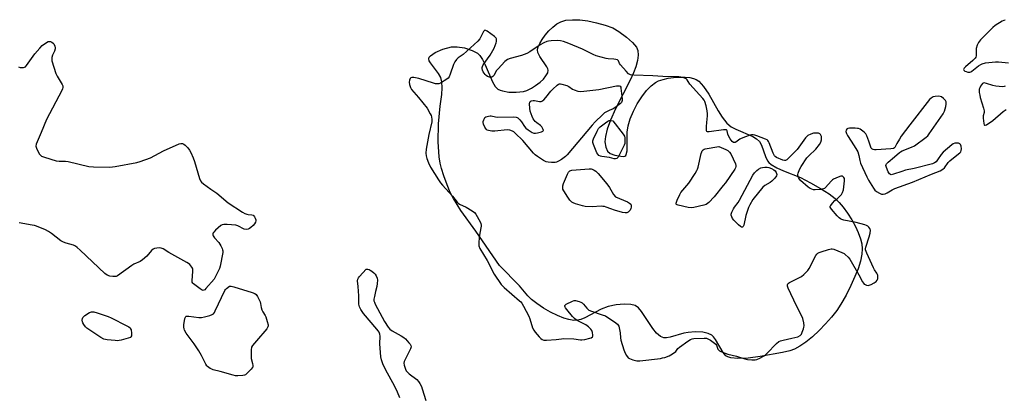
# Model space of a CAD drawing. Units: inches. Extents: x 1195767 to 1201767, y 505459 to 509459.
# Drawn here: x 1199404 to 1199908, y 507461 to 507651 of the extents above; entities that cross this region are included whole.
import ezdxf

# ---------------------------------------------------------------- set-up
doc = ezdxf.new("R2010")
doc.units = ezdxf.units.IN
doc.header["$MEASUREMENT"] = 0
doc.layers.add('HYDRO-Water Body', color=4, linetype='Continuous')
doc.layers.add('Undefined', color=1, linetype='Continuous')

msp = doc.modelspace()

# ---------------------------------------------------------------- linework, layer by layer
at = {"layer": 'HYDRO-Water Body'}
msp.add_lwpolyline([(1199716.35, 507620.59), (1199708.81, 507606.02), (1199706.3, 507600.21), (1199704.61, 507595.56), (1199703.67, 507591.77), (1199703.47, 507589.06), (1199703.95, 507586.47), (1199704.83, 507584.35), (1199706.17, 507583.22), (1199708.56, 507582.27), (1199711.5, 507581.73), (1199712.73, 507581.71), (1199713.62, 507581.87), (1199714.06, 507582.17), (1199714.38, 507582.67), (1199714.8, 507584.48), (1199714.74, 507594.05), (1199715.33, 507597.33), (1199716.38, 507600.81), (1199718, 507604.73), (1199719.99, 507608.57), (1199722.27, 507612.16), (1199724.72, 507615.33), (1199727.02, 507617.69), (1199729.31, 507619.42), (1199730.91, 507620.22), (1199733.19, 507620.98), (1199735.79, 507621.56), (1199738.58, 507621.97), (1199741.75, 507622.19), (1199744.43, 507622.17), (1199746.83, 507621.94), (1199748.8, 507621.49), (1199750.11, 507620.9), (1199751.37, 507620), (1199753.78, 507617.44), (1199756.53, 507613.39), (1199761.41, 507604.93), (1199763.43, 507601.71), (1199765.75, 507598.72), (1199767.94, 507596.79), (1199770.39, 507595.51), (1199778.98, 507591.84), (1199780.97, 507590.66), (1199782.4, 507589.36), (1199783.49, 507587.33), (1199785.51, 507581.56), (1199786.55, 507579.39), (1199787.24, 507578.54), (1199788.35, 507577.55), (1199791.23, 507575.78), (1199794.64, 507574.25), (1199803.46, 507570.84), (1199808.58, 507568.23), (1199813.61, 507565.36), (1199818.03, 507562.51), (1199821.12, 507560.15), (1199823.13, 507558.21), (1199825.19, 507555.8), (1199827.44, 507552.72), (1199829.57, 507549.37), (1199831.47, 507545.92), (1199832.91, 507542.86), (1199834.12, 507539.67), (1199834.78, 507537.11), (1199834.98, 507534.56), (1199834.74, 507531.7), (1199834.02, 507528.28), (1199832.8, 507524.34), (1199831.25, 507520.33), (1199829.18, 507515.73), (1199826.68, 507510.85), (1199824.03, 507506.21), (1199821.93, 507503.05), (1199819.3, 507499.65), (1199816.25, 507496.18), (1199812.94, 507492.78), (1199809.51, 507489.62), (1199806.08, 507486.85), (1199803.12, 507484.81), (1199800.39, 507483.32), (1199797.92, 507482.42), (1199794.26, 507481.5), (1199782.79, 507479.54), (1199776.59, 507478.73), (1199771.41, 507478.53), (1199767.75, 507478.92), (1199766.26, 507479.39), (1199765.27, 507479.93), (1199763.83, 507481.51), (1199760, 507488.16), (1199758.96, 507489.6), (1199758.1, 507490.43), (1199756.23, 507491.32), (1199753.43, 507491.89), (1199749.65, 507492.09), (1199746.03, 507491.87), (1199743.72, 507491.39), (1199736.75, 507489.32), (1199734.97, 507489.01), (1199733.49, 507489.01), (1199731.81, 507489.71), (1199729.89, 507491.45), (1199728, 507493.88), (1199722.17, 507502.58), (1199720.57, 507504.35), (1199718.96, 507505.49), (1199716.74, 507506.09), (1199713.25, 507506.26), (1199709.15, 507505.93), (1199705.07, 507505.14), (1199701.6, 507503.73), (1199693.22, 507499.3), (1199691.12, 507498.45), (1199689.48, 507498.03), (1199687.56, 507497.96), (1199685.08, 507498.35), (1199682.39, 507499.15), (1199679.22, 507500.42), (1199675.71, 507502.16), (1199672.06, 507504.28), (1199668.62, 507506.56), (1199665.9, 507508.66), (1199664.11, 507510.5), (1199659.85, 507515.53), (1199649.61, 507526.04), (1199637.51, 507543.45), (1199629.83, 507554.12), (1199625.99, 507560.11), (1199624.41, 507563.28), (1199622.78, 507567.09), (1199621.06, 507571.71), (1199619.85, 507575.49), (1199619.21, 507578.31), (1199618.76, 507581.46), (1199618.28, 507589.1), (1199618.45, 507598.29), (1199619.21, 507607.34), (1199620.02, 507613.35), (1199620.28, 507616.71), (1199620.17, 507619.82), (1199619.66, 507621.89), (1199618.37, 507624.03), (1199614.24, 507629.37), (1199613.62, 507630.51), (1199613.41, 507631.47), (1199613.68, 507632.28), (1199614.39, 507633.1), (1199616.77, 507634.68), (1199620.68, 507636.36), (1199624.99, 507637.57), (1199627.92, 507637.65), (1199631.63, 507637.04), (1199635.52, 507635.77), (1199638.27, 507634.3), (1199639.53, 507633.11), (1199640.85, 507631.17), (1199642.21, 507628.45), (1199646.01, 507619.67), (1199647.4, 507617.42), (1199648.77, 507616.08), (1199649.83, 507615.52), (1199651.16, 507615.08), (1199654.37, 507614.52), (1199658.16, 507614.39), (1199661.8, 507614.78), (1199663.6, 507615.34), (1199665.98, 507616.51), (1199668.01, 507617.8), (1199670.31, 507619.59), (1199672, 507621.18), (1199673.33, 507622.78), (1199674.19, 507624.29), (1199674.46, 507625.63), (1199674.3, 507626.34), (1199673.77, 507627.45), (1199670.15, 507632.62), (1199669.17, 507634.64), (1199669.07, 507636.06), (1199669.41, 507637.65), (1199670.11, 507639.33), (1199671.33, 507641.42), (1199672.84, 507643.49), (1199674.81, 507645.75), (1199676.81, 507647.71), (1199678.87, 507649.38), (1199680.84, 507650.42), (1199683.51, 507651.14), (1199686.88, 507651.45), (1199690.55, 507651.35), (1199694.71, 507650.84), (1199699.14, 507649.94), (1199703.52, 507648.7), (1199707.41, 507647.23), (1199710.64, 507645.44), (1199714.51, 507642.63), (1199717.61, 507639.82), (1199719.52, 507637.47), (1199720.24, 507635.74), (1199720.47, 507633.44), (1199720.11, 507630.55), (1199719.22, 507627.38), (1199718.07, 507624.37)], close=True, dxfattribs=at)
at = {"layer": 'Undefined'}
for points, elevation in [([(1199908.08, 507651.29), (1199907.3, 507651.06), (1199906.52, 507650.66), (1199902.95, 507648.44), (1199901.75, 507647.56), (1199895.47, 507641.19), (1199894.34, 507639.83), (1199893.74, 507638.5), (1199893.25, 507636.79), (1199893.18, 507635.92), (1199893.22, 507633.01), (1199893.01, 507632.29), (1199892.75, 507631.85), (1199891.52, 507630.59), (1199887.67, 507627.34), (1199887.09, 507626.74), (1199886.84, 507626.33), (1199886.78, 507626.12), (1199886.86, 507625.72), (1199887.34, 507625.26), (1199888.07, 507624.95), (1199888.87, 507624.74), (1199889.41, 507624.66), (1199889.92, 507624.69), (1199890.44, 507624.87), (1199890.92, 507625.16), (1199894.41, 507627.86), (1199895.56, 507628.64), (1199896.29, 507629), (1199897.95, 507629.37), (1199903.12, 507629.97), (1199904.56, 507629.94), (1199909.76, 507629.47)], 206), ([(1199403.8, 507627.43), (1199404.59, 507627.12), (1199405.63, 507626.98), (1199406.39, 507627.04), (1199406.86, 507627.17), (1199407.3, 507627.42), (1199407.87, 507628.01), (1199412.11, 507634), (1199414.57, 507637), (1199415.81, 507638.24), (1199418.14, 507639.9), (1199418.86, 507640.27), (1199419.35, 507640.39), (1199420.09, 507640.27), (1199420.81, 507639.94), (1199421.47, 507639.48), (1199421.8, 507639.08), (1199422.31, 507637.87), (1199422.44, 507637.09), (1199422.42, 507636.55), (1199422.09, 507635.46), (1199421.18, 507633.3), (1199420.81, 507632.22), (1199420.72, 507631.39), (1199420.84, 507630.53), (1199422.8, 507623.95), (1199423.45, 507622.65), (1199426.05, 507618.44), (1199426.38, 507617.67), (1199426.44, 507616.93), (1199426.25, 507616.15), (1199425.88, 507615.35), (1199418.13, 507600.56), (1199415.41, 507593.93), (1199413.22, 507589.1), (1199412.8, 507588.01), (1199412.64, 507586.96), (1199412.71, 507586.44), (1199412.89, 507585.92), (1199413.52, 507584.63), (1199414.51, 507582.88), (1199415.02, 507582.23), (1199415.44, 507581.88), (1199417.05, 507581.23), (1199423.05, 507579.46), (1199424.49, 507579.3), (1199427.7, 507579.22), (1199429.19, 507579.07), (1199439.67, 507576.53), (1199442.01, 507576.37), (1199450.02, 507576.24), (1199451.79, 507576.28), (1199453.24, 507576.5), (1199464.17, 507578.6), (1199465.88, 507579), (1199471.21, 507581.01), (1199477.93, 507584.59), (1199485.91, 507588.02), (1199486.73, 507588.27), (1199487.53, 507588.28), (1199488.26, 507587.97), (1199488.9, 507587.45), (1199490.25, 507585.98), (1199491.13, 507584.86), (1199491.83, 507583.6), (1199493.06, 507580.99), (1199493.76, 507579.08), (1199496.28, 507570.32), (1199496.72, 507569.26), (1199497.23, 507568.59), (1199498.36, 507567.66), (1199501.98, 507565.03), (1199505.15, 507562.85), (1199510.91, 507558.06), (1199518.16, 507553.29), (1199519.41, 507552.55), (1199520.36, 507552.14), (1199521.16, 507551.97), (1199523.05, 507551.83), (1199523.7, 507551.62), (1199524.08, 507551.28), (1199524.39, 507550.84), (1199524.76, 507550.07), (1199525.01, 507549.26), (1199525.05, 507548.8), (1199524.94, 507548.19), (1199524.43, 507547.28), (1199523.62, 507546.43), (1199522.52, 507545.43), (1199521.84, 507544.9), (1199521.11, 507544.5), (1199520.11, 507544.38), (1199519.06, 507544.58), (1199515.87, 507546.19), (1199514.76, 507546.53), (1199510.37, 507546.95), (1199508.64, 507546.98), (1199507.85, 507546.78), (1199507.15, 507546.33), (1199504.48, 507544.07), (1199503.5, 507543.06), (1199503.23, 507542.61), (1199503.13, 507542.13), (1199503.15, 507541.63), (1199503.32, 507541.13), (1199503.96, 507540.19), (1199506.08, 507537.69), (1199507.15, 507535.99), (1199507.8, 507534.74), (1199508.09, 507533.97), (1199508.17, 507533.43), (1199508.13, 507532.57), (1199506.78, 507525.57), (1199506.43, 507524.48), (1199505.52, 507522.46), (1199504.49, 507520.35), (1199503.74, 507519.09), (1199499.53, 507514.17), (1199498.94, 507513.6), (1199498.53, 507513.35), (1199498.09, 507513.3), (1199497.64, 507513.45), (1199496.68, 507514.02), (1199493.79, 507516.1), (1199493.13, 507516.64), (1199492.78, 507517.04), (1199492.57, 507517.5), (1199492.48, 507518.3), (1199492.86, 507522.98), (1199492.82, 507524.13), (1199492.66, 507524.67), (1199492.39, 507525.16), (1199491.25, 507526.5), (1199490.56, 507527.05), (1199489.79, 507527.52), (1199480.62, 507532.64), (1199477.65, 507534.43), (1199476.69, 507534.85), (1199475.87, 507534.94), (1199474.45, 507534.85), (1199473.33, 507534.66), (1199472.56, 507534.38), (1199471.75, 507533.66), (1199469.39, 507530.8), (1199467.04, 507528.8), (1199465.89, 507528.07), (1199462.71, 507526.6), (1199461.68, 507526.03), (1199454.36, 507520.69), (1199453.6, 507520.36), (1199453.06, 507520.29), (1199451.91, 507520.36), (1199450.45, 507520.58), (1199449.08, 507520.99), (1199447.9, 507521.84), (1199435.33, 507533.76), (1199433.81, 507535.15), (1199432.89, 507535.86), (1199431.88, 507536.33), (1199428.04, 507537.35), (1199426.7, 507537.86), (1199425.47, 507538.63), (1199420.59, 507542.39), (1199419.15, 507543.39), (1199417.58, 507544.14), (1199413.02, 507546), (1199411.91, 507546.36), (1199410.75, 507546.6), (1199404.01, 507547.79)], 208), ([(1199908.06, 507617.5), (1199907.55, 507617.3), (1199906.72, 507617.21), (1199903.19, 507617.56), (1199901.75, 507617.86), (1199898.38, 507618.94), (1199897.32, 507619.15), (1199896.84, 507619.09), (1199896.45, 507618.84), (1199895.93, 507618.23), (1199895.47, 507617.52), (1199895.06, 507616.76), (1199894.78, 507615.97), (1199894.72, 507615.15), (1199894.77, 507614.3), (1199894.97, 507612.89), (1199895.22, 507611.75), (1199896.91, 507606.32), (1199897.25, 507604.89), (1199897.26, 507604.08), (1199896.78, 507602.39), (1199896.72, 507601.28), (1199897.04, 507598.46), (1199897.24, 507597.79), (1199897.46, 507597.54), (1199897.8, 507597.54), (1199898.46, 507597.84), (1199901.65, 507599.97), (1199907.03, 507604.55), (1199908.43, 507605.63)], 206), ([(1199598.67, 507458.5), (1199597.46, 507461.33), (1199596, 507464.2), (1199591.33, 507472.91), (1199589.92, 507475.87), (1199589.19, 507477.8), (1199588.87, 507479.38), (1199588.36, 507485.95), (1199588.59, 507489.84), (1199588.4, 507490.9), (1199588.05, 507491.91), (1199587.62, 507492.65), (1199586.88, 507493.57), (1199580.05, 507501.43), (1199578.63, 507503.54), (1199577.99, 507504.95), (1199577.72, 507506.33), (1199577.69, 507510.57), (1199577.4, 507515.31), (1199577.08, 507518.19), (1199577.13, 507518.97), (1199577.44, 507519.71), (1199577.95, 507520.39), (1199581.35, 507524.06), (1199582.26, 507524.04), (1199582.89, 507523.92), (1199583.55, 507523.67), (1199584.31, 507523.17), (1199585.38, 507522.25), (1199585.96, 507521.62), (1199586.62, 507520.64), (1199587.12, 507519.6), (1199587.26, 507518.53), (1199587.09, 507516.87), (1199586.8, 507515.21), (1199586.18, 507512.79), (1199585.63, 507510.23), (1199585.41, 507508.81), (1199585.41, 507508.02), (1199585.61, 507507.24), (1199586.1, 507506.2), (1199590.84, 507497.45), (1199592.68, 507494.5), (1199593.56, 507493.44), (1199594.66, 507492.65), (1199599.37, 507490.06), (1199600.62, 507489.26), (1199601.49, 507488.48), (1199603.32, 507486.56), (1199603.87, 507485.9), (1199604.28, 507485.2), (1199604.38, 507484.53), (1199604.1, 507483.5), (1199601.49, 507478.3), (1199600.9, 507476.97), (1199600.71, 507476.16), (1199600.85, 507475.04), (1199601.51, 507473.08), (1199601.89, 507472.3), (1199602.21, 507471.85), (1199603.39, 507470.75), (1199607.31, 507467.75), (1199608.22, 507466.78), (1199608.85, 507465.79), (1199609.66, 507464.21), (1199610.08, 507463.1), (1199611.9, 507457.15)], 208)]:
    msp.add_lwpolyline(points, dxfattribs=dict(at, elevation=elevation))
for points, elevation in [([(1199642.14, 507646.04), (1199641.75, 507645.86), (1199641.43, 507645.5), (1199639.44, 507641.65), (1199638.54, 507640.51), (1199631.01, 507633.71), (1199630.02, 507632.94), (1199628.38, 507631.98), (1199627.52, 507631.13), (1199626.76, 507629.9), (1199626.13, 507628.58), (1199624.37, 507623.66), (1199623.82, 507622.3), (1199623.37, 507621.59), (1199622.73, 507621.03), (1199619.37, 507619.13), (1199618.58, 507618.79), (1199617.77, 507618.65), (1199616.94, 507618.76), (1199615.83, 507619.05), (1199608.37, 507621.39), (1199605.8, 507621.98), (1199604.74, 507622.02), (1199604.31, 507621.85), (1199603.97, 507621.53), (1199603.51, 507620.67), (1199603.4, 507619.57), (1199603.52, 507618.44), (1199604.03, 507616.83), (1199604.61, 507615.85), (1199608.14, 507611.8), (1199612.55, 507606.25), (1199614.19, 507603.43), (1199614.57, 507602.63), (1199614.82, 507601.83), (1199615.02, 507600.46), (1199614.96, 507599.35), (1199613.4, 507592.93), (1199612.15, 507585.35), (1199611.95, 507583.37), (1199612.04, 507581.97), (1199612.38, 507580.54), (1199613.25, 507578.46), (1199614.35, 507576.17), (1199618.46, 507569.67), (1199619.44, 507568.25), (1199620.52, 507566.94), (1199625.5, 507561.36), (1199627.92, 507558.37), (1199628.53, 507557.81), (1199629.17, 507557.37), (1199632.47, 507555.77), (1199635.67, 507553.85), (1199636.81, 507553.02), (1199637.53, 507552.13), (1199639.61, 507548.21), (1199639.97, 507547.41), (1199640.2, 507546.6), (1199640.21, 507546.05), (1199640.1, 507545.2), (1199639.33, 507541.5), (1199639.04, 507538.03), (1199639.01, 507536.88), (1199639.09, 507536.03), (1199639.58, 507534.73), (1199643.32, 507528.59), (1199646.92, 507521.56), (1199650.51, 507516.25), (1199651.07, 507515.59), (1199651.92, 507514.78), (1199659.81, 507508.02), (1199660.46, 507507.41), (1199661.02, 507506.75), (1199661.89, 507505.25), (1199664.51, 507500.08), (1199665.04, 507498.72), (1199666.51, 507494.25), (1199667.09, 507492.93), (1199667.77, 507491.99), (1199669.93, 507489.56), (1199670.74, 507488.72), (1199671.39, 507488.21), (1199672.15, 507487.95), (1199673.58, 507487.92), (1199678.59, 507488.21), (1199681.32, 507488.61), (1199682.46, 507488.67), (1199687.6, 507488.57), (1199690.89, 507488.02), (1199691.71, 507487.96), (1199693.15, 507488.18), (1199695.72, 507488.84), (1199696.5, 507489.13), (1199697.07, 507489.56), (1199697.23, 507489.97), (1199697.27, 507490.47), (1199697.12, 507491.84), (1199696.78, 507492.87), (1199696.29, 507493.52), (1199695.02, 507494.65), (1199693.66, 507495.68), (1199692.63, 507496.25), (1199689.93, 507497.53), (1199689, 507498.12), (1199687.89, 507498.97), (1199686.96, 507499.93), (1199684, 507503.45), (1199683.31, 507504.34), (1199683.06, 507504.79), (1199682.95, 507505.21), (1199683.01, 507505.56), (1199683.28, 507505.93), (1199683.69, 507506.24), (1199686.84, 507507.84), (1199687.65, 507508.11), (1199688.46, 507508.13), (1199690.35, 507507.61), (1199691.13, 507507.29), (1199691.78, 507506.9), (1199692.51, 507506.2), (1199694.21, 507504.14), (1199695.31, 507503.27), (1199696.65, 507502.68), (1199702.05, 507500.89), (1199703.7, 507500.24), (1199704.94, 507499.5), (1199708.3, 507497.22), (1199709.89, 507496.01), (1199710.24, 507495.6), (1199710.5, 507495.1), (1199710.96, 507493.39), (1199711.26, 507491.62), (1199711.38, 507489), (1199711.57, 507487.86), (1199713.19, 507482.9), (1199713.79, 507481.27), (1199714.5, 507480.02), (1199715.39, 507478.93), (1199716.09, 507478.45), (1199717.75, 507477.81), (1199719.76, 507477.26), (1199721.22, 507477.25), (1199731.78, 507478.59), (1199732.94, 507478.79), (1199734.09, 507479.1), (1199736.33, 507479.89), (1199738.07, 507480.91), (1199739.63, 507482.15), (1199740.72, 507483.61), (1199741.49, 507484.36), (1199745.76, 507487.36), (1199747.22, 507488.28), (1199748.01, 507488.57), (1199748.86, 507488.71), (1199754.16, 507488.96), (1199755.31, 507488.89), (1199756.11, 507488.62), (1199757.35, 507487.89), (1199759.51, 507486.36), (1199760.07, 507485.82), (1199760.45, 507485.26), (1199761.18, 507483.29), (1199761.42, 507482.88), (1199762.01, 507482.4), (1199762.74, 507482.03), (1199766.23, 507480.71), (1199770.67, 507479.63), (1199774.87, 507478.28), (1199776.28, 507478.05), (1199778.57, 507477.81), (1199780.26, 507477.81), (1199781.06, 507478.03), (1199782.62, 507478.7), (1199784.15, 507479.46), (1199785.11, 507480.08), (1199786.2, 507481.09), (1199791.2, 507486.25), (1199792.33, 507487.16), (1199793.13, 507487.51), (1199794.55, 507487.91), (1199798.9, 507488.96), (1199801.98, 507489.57), (1199803.17, 507490.19), (1199803.56, 507490.54), (1199803.86, 507490.98), (1199804.33, 507492), (1199804.9, 507493.62), (1199805.14, 507494.44), (1199805.28, 507495.26), (1199805.12, 507496.65), (1199804.56, 507498.89), (1199803.94, 507500.51), (1199801.39, 507505.47), (1199797.18, 507514.37), (1199796.78, 507515.37), (1199796.69, 507516.09), (1199796.91, 507516.64), (1199797.28, 507517), (1199797.75, 507517.31), (1199802.59, 507519.67), (1199803.89, 507520.42), (1199805.04, 507521.34), (1199806.55, 507522.77), (1199807.14, 507523.43), (1199807.76, 507524.41), (1199811.31, 507531.17), (1199811.8, 507531.85), (1199812.21, 507532.2), (1199812.96, 507532.59), (1199814.05, 507532.99), (1199817.68, 507534.22), (1199819.06, 507534.55), (1199819.62, 507534.54), (1199820.45, 507534.33), (1199824.61, 507532.69), (1199825.65, 507532.15), (1199826.3, 507531.63), (1199827.7, 507530.24), (1199828.6, 507529.14), (1199833.23, 507521.25), (1199835.13, 507517.64), (1199835.58, 507516.93), (1199835.95, 507516.53), (1199836.42, 507516.23), (1199837.2, 507515.94), (1199838.03, 507515.82), (1199838.56, 507515.88), (1199839.58, 507516.32), (1199841.07, 507517.21), (1199842, 507517.86), (1199842.55, 507518.44), (1199842.86, 507519.17), (1199842.99, 507519.99), (1199842.98, 507520.8), (1199842.83, 507521.33), (1199842.41, 507522.09), (1199841.23, 507523.81), (1199840.68, 507524.84), (1199837.25, 507532.31), (1199836.69, 507533.92), (1199836.66, 507534.47), (1199836.8, 507535.29), (1199838.53, 507540.57), (1199839.02, 507542.55), (1199839.15, 507543.94), (1199839.05, 507544.44), (1199838.83, 507544.89), (1199838.37, 507545.51), (1199837.8, 507546.03), (1199837.06, 507546.42), (1199836.25, 507546.71), (1199831.81, 507547.99), (1199825.51, 507549.16), (1199824.49, 507549.47), (1199823.77, 507549.79), (1199823.11, 507550.27), (1199822.13, 507551.32), (1199819.31, 507554.67), (1199818.84, 507555.34), (1199818.65, 507555.79), (1199818.65, 507556.24), (1199818.84, 507556.69), (1199819.69, 507557.81), (1199820.92, 507559.09), (1199822.19, 507560.05), (1199823.02, 507560.82), (1199824.35, 507562.3), (1199824.95, 507563.22), (1199825.32, 507564.58), (1199825.93, 507569.23), (1199825.9, 507570.33), (1199825.58, 507570.98), (1199825.23, 507571.32), (1199824.82, 507571.55), (1199824.09, 507571.6), (1199822.72, 507571.15), (1199820.28, 507570.02), (1199819.79, 507569.7), (1199819.15, 507569.12), (1199816.24, 507565.83), (1199815.59, 507565.32), (1199815.11, 507565.06), (1199813.74, 507564.79), (1199810.85, 507564.64), (1199810.01, 507564.69), (1199809.23, 507564.88), (1199808.27, 507565.33), (1199807.35, 507565.91), (1199803.4, 507569.44), (1199802.85, 507570.1), (1199802.44, 507570.86), (1199802.12, 507571.95), (1199802.11, 507572.51), (1199802.2, 507573.08), (1199802.86, 507575.06), (1199803.72, 507576.59), (1199806.66, 507580.93), (1199807.64, 507581.98), (1199811.23, 507585.35), (1199813.14, 507587.82), (1199813.87, 507589.02), (1199814.13, 507590.1), (1199814.11, 507591.79), (1199813.88, 507592.53), (1199813.6, 507592.89), (1199813.22, 507593.17), (1199812.56, 507593.47), (1199812.03, 507593.56), (1199810.07, 507593.46), (1199808.71, 507593.11), (1199807.22, 507592.32), (1199806.59, 507591.76), (1199806.03, 507591.11), (1199801.62, 507585.28), (1199797.05, 507580.54), (1199796.4, 507579.97), (1199795.76, 507579.62), (1199795.15, 507579.55), (1199794.36, 507579.75), (1199791.16, 507581.17), (1199790.46, 507581.63), (1199790.09, 507582.02), (1199789.45, 507583.26), (1199787.43, 507588.63), (1199787.07, 507589.34), (1199786.76, 507589.74), (1199786.34, 507590.07), (1199785.58, 507590.45), (1199781.15, 507592.16), (1199780.04, 507592.55), (1199779.2, 507592.71), (1199778.36, 507592.66), (1199777.52, 507592.45), (1199773.08, 507590.84), (1199772.33, 507590.41), (1199770.39, 507588.95), (1199770, 507588.77), (1199769.62, 507588.7), (1199769.14, 507588.81), (1199768.48, 507589.25), (1199767.92, 507589.9), (1199767.43, 507590.66), (1199766.57, 507592.24), (1199766.29, 507593.07), (1199765.98, 507594.7), (1199765.75, 507595.06), (1199765.59, 507595.17), (1199764.92, 507595.27), (1199764.12, 507595.22), (1199756.67, 507594.2), (1199755.92, 507594.22), (1199755.56, 507594.37), (1199755.36, 507594.73), (1199755.28, 507595.22), (1199755.29, 507596.97), (1199755.45, 507599.07), (1199755.92, 507602.32), (1199755.95, 507603.48), (1199755.72, 507604.91), (1199755.15, 507607.47), (1199754.53, 507609.69), (1199754.15, 507610.37), (1199753.47, 507611.22), (1199746.84, 507618.59), (1199745.98, 507619.84), (1199745.51, 507620.84), (1199745.22, 507621.13), (1199744.69, 507621.47), (1199743.34, 507621.96), (1199741.3, 507622.23), (1199733.03, 507622.52), (1199728, 507622.84), (1199718.24, 507623.18), (1199716.51, 507623.39), (1199715.9, 507623.62), (1199715.49, 507623.89), (1199714.27, 507625.11), (1199711.43, 507628.46), (1199710.96, 507629.17), (1199710.36, 507630.53), (1199709.86, 507630.93), (1199709.1, 507631.18), (1199707.96, 507631.38), (1199705.03, 507631.55), (1199704.16, 507631.68), (1199699.06, 507633.09), (1199697.41, 507633.76), (1199692.05, 507636.36), (1199685.03, 507639.33), (1199682.34, 507640.3), (1199680.71, 507640.75), (1199679.27, 507640.84), (1199676.02, 507640.64), (1199674.57, 507640.47), (1199673.75, 507640.25), (1199672.18, 507639.6), (1199670.4, 507638.69), (1199665.06, 507635.09), (1199663.54, 507634.24), (1199660.84, 507633.19), (1199655.1, 507631.6), (1199653.73, 507631.11), (1199653, 507630.64), (1199652.34, 507630.06), (1199648.81, 507626.39), (1199648.11, 507625.46), (1199646.63, 507623.03), (1199646.11, 507622.44), (1199645.69, 507622.2), (1199645.22, 507622.1), (1199644.46, 507622.11), (1199643.97, 507622.23), (1199643.5, 507622.46), (1199642.83, 507622.95), (1199642.21, 507623.51), (1199641.68, 507624.15), (1199641.25, 507624.92), (1199640.93, 507625.75), (1199640.73, 507626.58), (1199640.72, 507627.12), (1199640.87, 507627.64), (1199641.29, 507628.39), (1199644.73, 507633.31), (1199646.81, 507636.94), (1199647.43, 507638.26), (1199647.89, 507639.58), (1199648.08, 507640.38), (1199648.12, 507641.16), (1199648.04, 507641.64), (1199647.82, 507642.09), (1199647.05, 507642.86), (1199643.26, 507645.61), (1199642.57, 507645.97)], 206), ([(1199691.09, 507614.86), (1199700.41, 507615.83), (1199709.35, 507617.64), (1199710.2, 507617.75), (1199710.72, 507617.74), (1199711.27, 507617.47), (1199711.51, 507617.06), (1199711.64, 507616.54), (1199712.18, 507611.13), (1199712.2, 507610.26), (1199712.13, 507609.71), (1199711.93, 507609.23), (1199711.38, 507608.61), (1199708.56, 507606.43), (1199707.7, 507605.94), (1199705.56, 507605.13), (1199704.23, 507604.48), (1199703.24, 507603.9), (1199702.13, 507602.95), (1199698.41, 507599.3), (1199696.86, 507597.62), (1199684.22, 507582.44), (1199683.36, 507581.66), (1199681.22, 507580.14), (1199679.77, 507579.18), (1199678.75, 507578.71), (1199677.94, 507578.59), (1199676.22, 507578.61), (1199674.5, 507578.72), (1199673.4, 507578.93), (1199672.13, 507579.58), (1199668.99, 507581.69), (1199667.84, 507582.56), (1199667.02, 507583.39), (1199661.42, 507589.84), (1199657.57, 507593.56), (1199656.91, 507594.15), (1199656.2, 507594.64), (1199654.85, 507595.11), (1199653.42, 507595.28), (1199647.15, 507594.6), (1199645.58, 507594.61), (1199643.98, 507594.82), (1199643.28, 507595.11), (1199642.72, 507595.64), (1199642.14, 507596.59), (1199641.45, 507598.16), (1199641.27, 507598.97), (1199641.29, 507599.53), (1199641.49, 507600.35), (1199641.83, 507601.11), (1199642.15, 507601.53), (1199642.58, 507601.82), (1199643.91, 507602.25), (1199644.75, 507602.36), (1199645.32, 507602.34), (1199647.57, 507601.84), (1199648.71, 507601.71), (1199656.88, 507601.82), (1199658.03, 507601.75), (1199658.56, 507601.61), (1199658.99, 507601.35), (1199659.96, 507600.43), (1199660.82, 507599.35), (1199662.37, 507596.98), (1199663.11, 507596.13), (1199664.29, 507595.23), (1199666.29, 507593.93), (1199667.07, 507593.58), (1199667.89, 507593.5), (1199669.04, 507593.7), (1199671.04, 507594.26), (1199671.73, 507594.57), (1199671.99, 507594.86), (1199671.94, 507595.45), (1199671.6, 507596.14), (1199671.14, 507596.84), (1199670.59, 507597.47), (1199668.71, 507598.77), (1199667.88, 507599.52), (1199666.86, 507600.84), (1199666.26, 507602.12), (1199665.33, 507604.85), (1199665, 507606.25), (1199664.92, 507608.52), (1199665.02, 507609.28), (1199665.22, 507609.69), (1199665.75, 507610.03), (1199666.7, 507610.21), (1199667.53, 507610.14), (1199670.02, 507609.69), (1199670.79, 507609.74), (1199671.28, 507609.95), (1199672.2, 507610.64), (1199673.27, 507611.68), (1199675.83, 507614.9), (1199676.84, 507615.97), (1199679, 507617.99), (1199679.68, 507618.49), (1199680.17, 507618.69), (1199680.68, 507618.73), (1199681.49, 507618.61), (1199683.98, 507617.89), (1199685.02, 507617.44), (1199686.9, 507616.02), (1199687.67, 507615.61), (1199689.64, 507615.02)], 206), ([(1199873.94, 507612.41), (1199872.24, 507612.27), (1199871.14, 507612.02), (1199870.12, 507611.48), (1199869.28, 507610.68), (1199859.29, 507597.82), (1199854.87, 507591.99), (1199853.92, 507590.56), (1199852.63, 507588.34), (1199851.64, 507586.23), (1199851.41, 507585.97), (1199850.97, 507585.75), (1199849.59, 507585.53), (1199842.14, 507585.01), (1199841.27, 507585), (1199840.47, 507585.15), (1199839.84, 507585.51), (1199839.54, 507585.88), (1199838.41, 507589.43), (1199837.38, 507592.25), (1199836.82, 507593.27), (1199836.02, 507594.05), (1199833.89, 507595.52), (1199833.12, 507595.86), (1199832.56, 507595.98), (1199831.39, 507596.06), (1199828.4, 507596.03), (1199827.59, 507595.91), (1199827.16, 507595.71), (1199827.01, 507595.55), (1199826.79, 507595.13), (1199826.65, 507594.4), (1199826.67, 507593.88), (1199826.84, 507593.38), (1199827.38, 507592.39), (1199829.31, 507589.51), (1199831.66, 507585.77), (1199832.68, 507583.99), (1199833.29, 507582.22), (1199833.69, 507579.56), (1199834.05, 507578.23), (1199837.26, 507571.32), (1199838.21, 507569.49), (1199840.67, 507565.39), (1199841.36, 507564.43), (1199842.23, 507563.7), (1199843.73, 507562.83), (1199844.78, 507562.42), (1199845.58, 507562.35), (1199846.63, 507562.57), (1199847.69, 507563.04), (1199850.25, 507564.57), (1199851.58, 507565.23), (1199860.63, 507568.48), (1199870.29, 507572.68), (1199874.83, 507574.31), (1199876.08, 507575.11), (1199876.97, 507575.88), (1199878.95, 507578.59), (1199879.73, 507579.43), (1199884.16, 507582.94), (1199884.82, 507583.52), (1199885.27, 507584.06), (1199885.56, 507584.71), (1199885.64, 507585.5), (1199885.53, 507586.87), (1199885.23, 507587.81), (1199884.91, 507588.12), (1199884.2, 507588.36), (1199883.08, 507588.45), (1199882.25, 507588.38), (1199881.48, 507588.08), (1199880.78, 507587.6), (1199876.32, 507583.82), (1199875.37, 507582.73), (1199873.37, 507579.86), (1199872.67, 507578.97), (1199871.86, 507578.35), (1199870.89, 507577.9), (1199861.42, 507575.44), (1199857.03, 507574.62), (1199855.11, 507574.04), (1199850.87, 507572.54), (1199849.81, 507572.31), (1199849.35, 507572.37), (1199848.83, 507572.85), (1199848.27, 507573.83), (1199847.27, 507576.01), (1199847.01, 507577.04), (1199847.11, 507577.5), (1199847.38, 507577.91), (1199848.17, 507578.68), (1199851.52, 507581.48), (1199853.95, 507583.64), (1199854.55, 507584.05), (1199855.31, 507584.44), (1199860.12, 507586.34), (1199861.71, 507587.11), (1199867.59, 507591.44), (1199868.44, 507592.23), (1199869.17, 507593.16), (1199876.36, 507603.39), (1199876.94, 507604.71), (1199877.62, 507607.21), (1199877.86, 507608.31), (1199877.91, 507609.12), (1199877.81, 507609.59), (1199877.45, 507610.21), (1199876.53, 507611.19), (1199875.46, 507612.01), (1199874.76, 507612.31)], 206), ([(1199708.9, 507580.41), (1199708.16, 507580.5), (1199705.76, 507581.11), (1199701.92, 507581.62), (1199701.13, 507581.83), (1199700.42, 507582.17), (1199699.81, 507582.8), (1199699.39, 507583.56), (1199697.66, 507587.68), (1199697.31, 507588.79), (1199697.25, 507589.64), (1199697.55, 507590.72), (1199699.49, 507594.63), (1199700.23, 507595.86), (1199701.04, 507596.72), (1199703.76, 507598.9), (1199704.94, 507599.71), (1199705.57, 507599.93), (1199706.59, 507600), (1199707.55, 507599.9), (1199712.81, 507593.01), (1199713.38, 507592), (1199713.59, 507591.16), (1199713.7, 507589.99), (1199713.67, 507588.82), (1199713.56, 507588.26), (1199713.25, 507587.44), (1199710.25, 507581.32), (1199709.94, 507580.88), (1199709.56, 507580.56)], 206), ([(1199747.47, 507555.48), (1199746.03, 507555.64), (1199740.83, 507556.71), (1199740.35, 507556.89), (1199740, 507557.16), (1199739.89, 507557.35), (1199739.87, 507557.78), (1199740.41, 507559.31), (1199741.73, 507562.23), (1199742.27, 507563.24), (1199743.2, 507564.5), (1199746.33, 507568.06), (1199749.59, 507572.95), (1199750.48, 507574.45), (1199750.79, 507575.21), (1199751.09, 507576.24), (1199752.68, 507583.19), (1199752.94, 507584.03), (1199753.19, 507584.53), (1199753.74, 507585.11), (1199754.21, 507585.37), (1199754.74, 507585.55), (1199761.63, 507586.81), (1199765.27, 507585.15), (1199766.26, 507584.61), (1199767.08, 507583.91), (1199767.75, 507583), (1199770.21, 507577.87), (1199770.41, 507577.05), (1199770.4, 507576.58), (1199770.19, 507575.86), (1199769.77, 507575.1), (1199765.03, 507568.26), (1199763.96, 507566.84), (1199759.36, 507561.04), (1199756.53, 507558.18), (1199755.13, 507557.18), (1199754.07, 507556.77), (1199748.91, 507555.65)], 206), ([(1199713.8, 507552.8), (1199712.37, 507553.02), (1199708.36, 507554.22), (1199706.39, 507554.87), (1199704.06, 507555.85), (1199703.22, 507556.08), (1199702.35, 507556.19), (1199701.5, 507556.2), (1199696.96, 507555.91), (1199693.43, 507556.07), (1199692, 507556.37), (1199688.36, 507557.47), (1199687.28, 507557.91), (1199686.54, 507558.36), (1199685.47, 507559.34), (1199684.45, 507560.8), (1199682.37, 507564.1), (1199682.02, 507564.9), (1199681.86, 507565.66), (1199681.88, 507566.71), (1199682.21, 507567.8), (1199684.34, 507572.66), (1199684.9, 507573.65), (1199685.55, 507574.25), (1199686.53, 507574.57), (1199695.47, 507575.35), (1199696.34, 507575.32), (1199696.88, 507575.19), (1199697.87, 507574.72), (1199698.8, 507574.12), (1199700.06, 507572.93), (1199704.44, 507567.74), (1199705.79, 507565.84), (1199707.89, 507562.17), (1199708.84, 507560.96), (1199715.05, 507558.45), (1199716.04, 507557.88), (1199716.61, 507557.33), (1199716.86, 507556.61), (1199716.91, 507555.8), (1199716.74, 507555.01), (1199716.37, 507554.3), (1199715.88, 507553.66), (1199715.28, 507553.15), (1199714.57, 507552.89)], 206), ([(1199773.65, 507545.58), (1199773.23, 507545.64), (1199772.77, 507545.84), (1199771.68, 507546.69), (1199769.27, 507549.21), (1199768.64, 507550.06), (1199768.23, 507550.81), (1199768, 507551.6), (1199768.04, 507552.13), (1199768.38, 507553.22), (1199769.12, 507554.84), (1199769.74, 507555.83), (1199771.47, 507558.21), (1199772.22, 507559.42), (1199779.1, 507572.04), (1199779.91, 507573.24), (1199781.03, 507574.54), (1199781.92, 507575.18), (1199783.17, 507575.76), (1199783.96, 507576.01), (1199785.12, 507576.14), (1199786.29, 507576.1), (1199787.15, 507575.94), (1199788.54, 507575.48), (1199789.85, 507574.9), (1199790.47, 507574.38), (1199791, 507573.47), (1199791.26, 507572.49), (1199791.08, 507571.76), (1199790.26, 507570.6), (1199788.82, 507569.1), (1199787.9, 507568.43), (1199785.24, 507566.76), (1199784.22, 507565.9), (1199779.11, 507559.73), (1199777.43, 507556.95), (1199776.82, 507555.64), (1199775.51, 507551.5), (1199774.37, 507546.61), (1199774.1, 507545.91), (1199773.82, 507545.63)], 206), ([(1199515.77, 507469.62), (1199514.61, 507469.7), (1199513.48, 507469.96), (1199506.74, 507471.9), (1199503.3, 507472.79), (1199502.49, 507473.09), (1199501.75, 507473.47), (1199500.4, 507474.4), (1199500.02, 507474.81), (1199499.56, 507475.55), (1199497.33, 507480.08), (1199495.99, 507482.36), (1199493.55, 507486.02), (1199489.37, 507491.45), (1199488.65, 507492.96), (1199488.38, 507493.74), (1199488.22, 507494.54), (1199488.26, 507495.7), (1199488.78, 507498.91), (1199489.03, 507499.66), (1199489.3, 507500.01), (1199489.49, 507500.11), (1199489.96, 507500.2), (1199490.77, 507500.18), (1199495.97, 507499.51), (1199497.35, 507499.45), (1199498.77, 507499.71), (1199501.6, 507500.5), (1199502.67, 507500.91), (1199503.35, 507501.4), (1199503.86, 507502.07), (1199504.28, 507502.84), (1199509.24, 507513.24), (1199509.58, 507513.75), (1199510.09, 507514.29), (1199511.53, 507515.48), (1199512.39, 507515.38), (1199513.88, 507515.02), (1199523.13, 507512.25), (1199524.5, 507511.73), (1199525.16, 507511.25), (1199525.94, 507510.08), (1199527.21, 507507.45), (1199527.45, 507506.64), (1199527.76, 507504.52), (1199528.06, 507503.43), (1199528.55, 507502.42), (1199529.78, 507500.5), (1199530.17, 507499.73), (1199530.88, 507497.46), (1199531.27, 507495.75), (1199531.29, 507495.2), (1199531.17, 507494.68), (1199530.59, 507493.71), (1199525.43, 507487.49), (1199523.3, 507485.16), (1199522.83, 507484.25), (1199522.61, 507482.86), (1199522.6, 507479.6), (1199522.7, 507478.43), (1199523.3, 507475.99), (1199523.49, 507474.92), (1199523.44, 507474.17), (1199523.22, 507473.69), (1199522.7, 507473.02), (1199521.04, 507471.31), (1199519.7, 507470.18), (1199519.2, 507469.95), (1199518.38, 507469.78)], 208), ([(1199454.27, 507487.58), (1199453.12, 507487.63), (1199449.05, 507488.09), (1199447.35, 507488.43), (1199445.82, 507489.24), (1199439.66, 507493.24), (1199438.76, 507493.93), (1199438.03, 507494.67), (1199437.16, 507495.82), (1199436.58, 507496.79), (1199436.38, 507497.3), (1199436.3, 507498.13), (1199436.42, 507498.95), (1199436.62, 507499.44), (1199436.96, 507499.85), (1199437.61, 507500.38), (1199440.09, 507501.93), (1199441.09, 507502.31), (1199441.75, 507502.36), (1199442.31, 507502.28), (1199443.97, 507501.78), (1199449.5, 507499.9), (1199451.13, 507499.27), (1199459.12, 507495.21), (1199460.12, 507494.64), (1199460.76, 507494.14), (1199461.07, 507493.72), (1199461.26, 507493.21), (1199461.53, 507491.48), (1199461.43, 507490.08), (1199461.23, 507489.53), (1199461.03, 507489.26), (1199456.28, 507487.91), (1199455.14, 507487.66)], 208)]:
    msp.add_lwpolyline(points, close=True, dxfattribs=dict(at, elevation=elevation))

doc.saveas('drawing.dxf')
